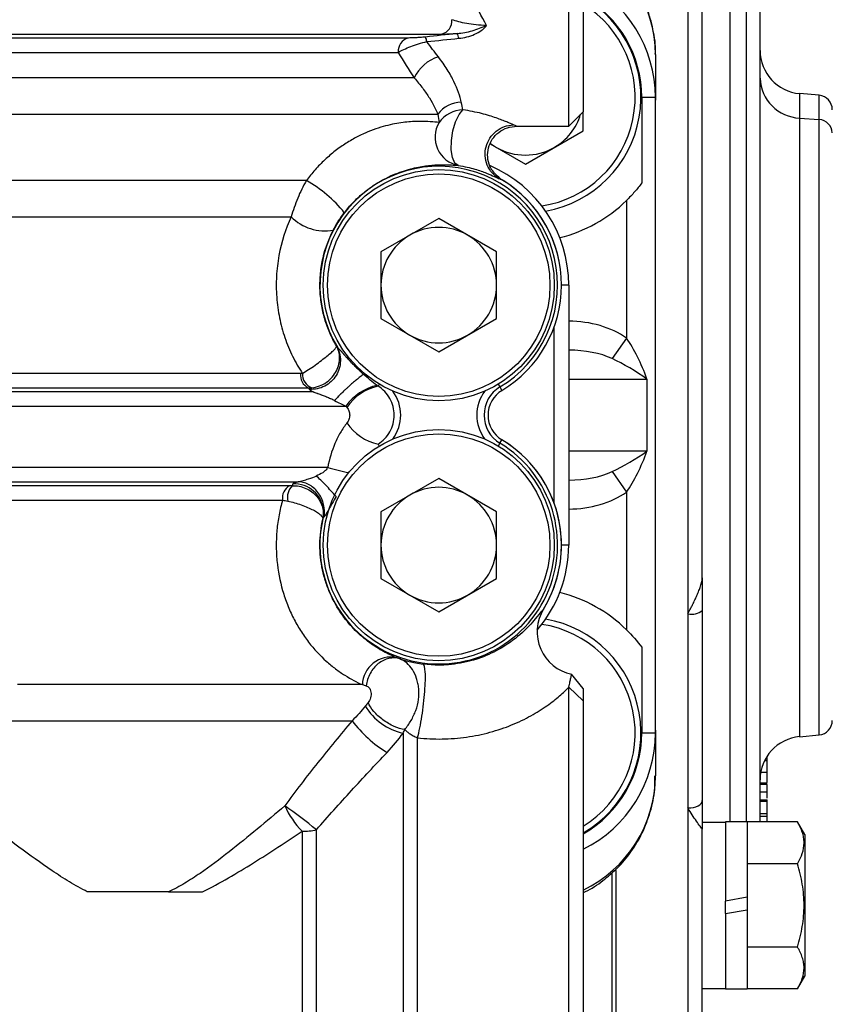
# Model space of a CAD drawing. Units: inches. Extents: x -12.7 to 41.7, y -9.4 to 20.
# Drawn here: x 8.3 to 10.5, y 3.7 to 6.4 of the extents above; entities that cross this region are included whole.
import ezdxf

# ---------------------------------------------------------------- set-up
doc = ezdxf.new("R2010")
doc.units = ezdxf.units.IN
doc.header["$MEASUREMENT"] = 0

msp = doc.modelspace()

# ---------------------------------------------------------------- linework, layer by layer
at = {"color": 7, "linetype": 'Continuous', "lineweight": 25}
for p, q in [((10.0951, 7.2926), (10.0951, 4.7866)), ((9.7703, 6.1158), (9.7703, 6.8245)), ((9.8096, 6.8245), (9.8096, 6.1552)), ((10.2091, 6.4373), (10.2091, 4.2195)), ((10.2546, 4.2195), (10.2546, 6.4373)), ((7.9154, 6.3671), (9.4238, 6.3671)), ((9.3327, 6.3563), (8.0411, 6.3563)), ((8.0563, 6.3172), (9.3054, 6.3172)), ((9.3489, 6.2473), (8.1107, 6.2473)), ((10.4528, 6.2002), (10.3997, 6.2048)), ((10.3997, 6.2048), (10.3997, 6.1381)), ((10.4528, 6.1338), (10.4528, 6.2002)), ((9.9692, 6.1946), (10.0065, 6.1946)), ((9.9692, 6.1946), (9.9692, 5.9612)), ((10.0065, 4.4623), (10.0065, 6.1946)), ((8.1702, 6.1489), (9.4133, 6.1489)), ((9.7703, 6.1158), (9.8096, 6.1552)), ((9.8096, 6.1036), (9.8096, 6.1552)), ((10.3997, 6.1381), (10.4528, 6.1338)), ((10.3997, 6.1381), (10.3997, 4.452)), ((10.4528, 4.4567), (10.4528, 6.1338)), ((9.6288, 6.1158), (9.7703, 6.1158)), ((9.6521, 6.0127), (9.8096, 6.1036)), ((9.5565, 6.0679), (9.6521, 6.0127)), ((9.5568, 6.0692), (9.5734, 6.0582)), ((9.055, 5.9675), (8.2502, 5.9675)), ((9.9277, 5.9134), (9.9277, 5.5382)), ((8.2474, 5.869), (9.0138, 5.869)), ((9.4159, 5.8646), (9.2584, 5.7737)), ((9.5734, 5.7737), (9.4159, 5.8646)), ((9.2584, 5.7737), (9.2584, 5.5918)), ((9.5734, 5.5918), (9.5734, 5.7737)), ((9.7703, 5.6827), (9.7506, 5.6827)), ((9.7703, 5.6827), (9.7703, 4.9741)), ((9.2584, 5.5918), (9.4159, 5.5009)), ((9.4159, 5.5009), (9.5734, 5.5918)), ((9.7309, 5.0871), (9.7309, 5.5697)), ((9.9277, 5.5382), (9.8884, 5.4825)), ((9.0395, 5.442), (7.9431, 5.442)), ((9.7703, 5.4268), (9.9834, 5.4268)), ((9.9834, 5.4268), (9.9834, 5.23)), ((7.9133, 5.4029), (9.0603, 5.4029)), ((9.2537, 5.4128), (9.2505, 5.4075)), ((9.5782, 5.4128), (9.5828, 5.4051)), ((9.5828, 5.4051), (9.5883, 5.3959)), ((9.5883, 5.3959), (9.5883, 5.3959)), ((9.0721, 5.3921), (7.9272, 5.3921)), ((7.901, 5.353), (9.1629, 5.353)), ((9.5828, 5.2517), (9.5883, 5.2609)), ((9.5883, 5.2609), (9.5883, 5.2609)), ((9.2505, 5.2493), (9.2537, 5.244)), ((9.5828, 5.2517), (9.5782, 5.244)), ((9.9834, 5.23), (9.7703, 5.23)), ((9.1131, 5.1857), (7.901, 5.1857)), ((9.4159, 5.1559), (9.2584, 5.065)), ((9.5734, 5.065), (9.4159, 5.1559)), ((9.8884, 5.1743), (9.9277, 5.1186)), ((9.0086, 5.1358), (7.9133, 5.1358)), ((7.9272, 5.1467), (9.033, 5.1467)), ((9.9277, 5.1186), (9.9277, 4.7434)), ((7.9431, 5.0967), (8.99, 5.0967)), ((9.2584, 5.065), (9.2584, 4.8832)), ((9.5734, 4.8832), (9.5734, 5.065)), ((9.0997, 5.0447), (9.0999, 5.0453)), ((9.7703, 4.9741), (9.7506, 4.9741)), ((9.2584, 4.8832), (9.4159, 4.7922)), ((9.4159, 4.7922), (9.5734, 4.8832)), ((9.7014, 4.7995), (9.6974, 4.7952)), ((10.0951, 4.7866), (10.0951, 4.2578)), ((9.9692, 4.6957), (9.9692, 4.4623)), ((9.8096, 4.5836), (9.7782, 4.6222)), ((9.8096, 4.5836), (9.7782, 4.6222)), ((9.2077, 4.5938), (8.2675, 4.5938)), ((9.7703, 3.4386), (9.7703, 4.5865)), ((9.7703, 4.5865), (9.8096, 4.5493)), ((9.8096, 4.5493), (9.8096, 4.5532)), ((9.8096, 4.5493), (9.8096, 3.478)), ((8.2335, 4.4953), (9.1799, 4.4953)), ((9.3189, 4.4615), (9.3189, 3.4492)), ((9.9692, 4.4623), (10.0065, 4.4623)), ((10.3997, 4.452), (10.4528, 4.4567)), ((9.3583, 3.4386), (9.3583, 4.4487)), ((10.3116, 4.3864), (10.304, 4.3864)), ((10.3116, 4.3539), (10.3116, 4.3864)), ((10.3116, 4.3539), (10.2935, 4.3539)), ((10.3116, 4.3275), (10.3116, 4.3539)), ((10.3116, 4.3255), (10.2919, 4.3255)), ((10.3116, 4.3216), (10.2919, 4.3216)), ((10.3116, 4.301), (10.2919, 4.301)), ((10.2919, 4.2795), (10.3116, 4.2795)), ((10.3116, 4.275), (10.2919, 4.275)), ((10.3116, 4.275), (10.3116, 4.2795)), ((10.0951, 4.2578), (10.0951, 3.2024)), ((10.3116, 4.2416), (10.2919, 4.2416)), ((10.3116, 4.234), (10.3116, 4.2416)), ((10.1974, 4.2185), (10.1344, 4.2185)), ((10.2565, 4.2195), (10.1974, 4.2195)), ((10.1974, 4.2195), (10.1974, 4.004)), ((10.2565, 4.2195), (10.2565, 4.0144)), ((10.3941, 4.2195), (10.2565, 4.2195)), ((10.3116, 4.234), (10.2919, 4.234)), ((10.3116, 4.2195), (10.3116, 4.234)), ((10.414, 4.1851), (10.3941, 4.2195)), ((9.0433, 4.1941), (9.0433, 3.5961)), ((9.0827, 3.5856), (9.0827, 4.1981)), ((10.414, 4.1851), (10.414, 3.7992)), ((9.8884, 3.2024), (9.8884, 4.0801)), ((9.8982, 4.0875), (9.8982, 3.2024)), ((10.3941, 4.1058), (10.2565, 4.1058)), ((8.6793, 4.0292), (8.4579, 4.0292)), ((10.2565, 4.0144), (10.1974, 4.004)), ((10.1974, 3.9699), (10.1974, 4.004)), ((10.2565, 4.0144), (10.2565, 3.9803)), ((10.1344, 3.7658), (10.1344, 3.9921)), ((10.1974, 3.9699), (10.2565, 3.9803)), ((10.2565, 3.9803), (10.2565, 3.7648)), ((10.1974, 3.9699), (10.1974, 3.7648)), ((10.3941, 3.8785), (10.2565, 3.8785)), ((10.3941, 3.7648), (10.414, 3.7992)), ((10.1344, 3.7658), (10.1974, 3.7658)), ((10.1974, 3.7648), (10.2565, 3.7648)), ((10.3941, 3.7648), (10.2565, 3.7648))]:
    msp.add_line(p, q, dxfattribs=at)
at = {"color": 7, "linetype": 'Continuous', "lineweight": 25, "flags": 128}
for points in [[(9.4692, 6.0089), (9.46, 6.0154), (9.4533, 6.0302), (9.4499, 6.0515), (9.4503, 6.0769), (9.4543, 6.1034), (9.4615, 6.1279), (9.4711, 6.1477), (9.4819, 6.1604)], [(9.1016, 5.0677), (9.1018, 5.0633), (9.0999, 5.0453)], [(10.0951, 4.2578), (10.1027, 4.2582), (10.1101, 4.2593), (10.1169, 4.2612), (10.1229, 4.2636), (10.1278, 4.2666), (10.1314, 4.2701), (10.1337, 4.2738), (10.1344, 4.2777)]]:
    msp.add_lwpolyline(points, dxfattribs=at)
at = {"color": 7, "linetype": 'Continuous', "lineweight": 25}
for centre, radius in [((9.4159, 5.6827), 0.315), ((9.4159, 5.6827), 0.3031), ((9.4159, 4.9741), 0.315), ((9.4159, 4.9741), 0.3031)]:
    msp.add_circle(centre, radius, dxfattribs=at)
for centre, radius, start, end in [((9.659, 6.3099), 0.3475, 0.2421, 64.3121), ((9.6521, 6.1946), 0.3543, 0, 63.6122), ((9.6521, 6.1946), 0.3171, 0, 60.2198), ((9.6521, 6.1946), 0.2992, 278.5907, 58.2431), ((9.6521, 6.1946), 0.315, 280.0744, 60), ((9.4145, 6.4034), 0.0374, 284.3291, 4.3153), ((9.4383, 6.3527), 0.0321, 4.99, 29.5462), ((9.3426, 6.3203), 0.0373, 105.2847, 184.7477), ((9.3528, 6.3438), 0.0307, 5.1222, 29.7996), ((10.41, 6.3225), 0.1181, 180, 265), ((9.4482, 6.2003), 0.1099, 107.6238, 154.6637), ((10.4048, 6.2509), 0.113, 182.0987, 267.4313), ((10.4494, 6.1609), 0.0394, 0, 85), ((9.4794, 6.097), 0.084, 91.4837, 141.8833), ((9.4837, 6.078), 0.0824, 91.2712, 144.404), ((9.6521, 6.1946), 0.1575, 300, 342.8856), ((9.4846, 6.0861), 0.0787, 149.5312, 258.7578), ((10.4511, 6.0962), 0.0377, 2.0987, 87.4313), ((9.6521, 6.1946), 0.1575, 240, 300), ((9.4159, 5.6827), 0.3239, 301.0024, 211.4166), ((9.4159, 5.6827), 0.3543, 0, 66.8558), ((8.8919, 5.6691), 0.34, 38.373, 61.3419), ((9.4159, 5.6827), 0.3346, 301.0024, 59.0023), ((9.4159, 5.6827), 0.3346, 0, 58.3896), ((9.6521, 6.1946), 0.3937, 283.7586, 314.427), ((9.1053, 5.9588), 0.1282, 224.4208, 280.3223), ((9.4159, 5.6827), 0.1575, 60, 120), ((9.4159, 5.6827), 0.1575, 120, 180), ((9.4159, 5.6827), 0.1575, 0, 60), ((9.4159, 5.6827), 0.1575, 180, 240), ((9.4159, 5.6827), 0.1575, 300, 0), ((9.4159, 5.6827), 0.3346, 301.0024, 0), ((9.4159, 5.6827), 0.1575, 240, 300), ((9.0767, 5.4367), 0.0376, 171.9573, 244.1256), ((9.0834, 5.4403), 0.0394, 177.1345, 250.3456), ((9.2804, 5.2688), 0.1445, 103.0919, 144.3705), ((9.2811, 5.2714), 0.1395, 102.67, 145.9408), ((9.6289, 5.3284), 0.0895, 121.0024, 238.9976), ((9.6289, 5.3284), 0.0787, 121.0024, 180), ((9.6289, 5.3284), 0.0787, 121.0024, 238.9976), ((9.203, 5.3284), 0.1092, 323.1345, 36.8655), ((9.6289, 5.3284), 0.1092, 143.1345, 216.8655), ((9.6289, 5.3284), 0.0787, 180, 238.9976), ((9.2811, 5.3854), 0.1395, 214.0592, 257.33), ((9.4159, 4.9741), 0.3346, 0, 58.9976), ((9.4159, 4.9741), 0.3346, 328.5486, 58.9976), ((9.4159, 4.9741), 0.3239, 167.3039, 58.9976), ((9.2574, 5.665), 0.5005, 253.2415, 260.0469), ((9.0281, 5.1026), 0.0385, 120.4866, 188.7787), ((9.0499, 5.1038), 0.0466, 136.4336, 192.1284), ((9.0229, 5.062), 0.0789, 4.1249, 93.4935), ((9.4159, 4.9741), 0.1575, 60, 120), ((9.4159, 4.9741), 0.1575, 120, 180), ((9.4159, 4.9741), 0.1575, 0, 60), ((9.4159, 4.9741), 0.1575, 180, 240), ((9.4159, 4.9741), 0.1575, 300, 0), ((9.4159, 4.9741), 0.3543, 319.1994, 0), ((9.4159, 4.9741), 0.3346, 329.1348, 0), ((9.4159, 4.9741), 0.1575, 240, 300), ((9.6521, 4.4623), 0.3937, 45.573, 76.2414), ((9.8022, 4.7379), 0.1181, 148.5594, 258.303), ((10.1043, 4.8328), 0.0471, 258.7214, 309.8716), ((9.6521, 4.4623), 0.2992, 301.7569, 81.4093), ((9.6521, 4.4623), 0.315, 300, 79.9256), ((9.2854, 4.5912), 0.0777, 78.7517, 178.1299), ((9.3526, 4.6173), 0.1594, 210.827, 257.7891), ((9.4419, 4.6894), 0.3261, 216.5243, 239.2217), ((10.4494, 4.4959), 0.0394, 275, 0), ((9.6521, 4.4623), 0.3171, 299.7802, 0), ((9.6521, 4.4623), 0.3543, 296.3878, 0), ((10.41, 4.3344), 0.1181, 95, 180), ((9.659, 4.3469), 0.3475, 295.6879, 359.7579), ((9.2289, 4.3712), 0.2565, 204.8387, 223.6616), ((8.3026, 3.2542), 1.2245, 50.427, 55.504), ((9.0442, 4.3801), 0.186, 269.7187, 281.9293)]:
    msp.add_arc(centre, radius, start, end, dxfattribs=at)
for centre, major_axis, ratio, start_param, end_param in [((9.7703, 5.4268), (-0.2227, 0), 0.707107, 3.926991, 4.712389), ((9.9277, 5.4268), (-0.0621, 0.1563), 0.310029, 4.5899, 5.375298), ((9.7703, 5.4268), (0.167, 0), 0.471405, 0.785398, 1.570796), ((9.9277, 5.4268), (0.1235, -0.0743), 0.211027, 1.233426, 2.018824), ((9.9277, 5.23), (0.1235, 0.0743), 0.211027, 4.264361, 5.049759), ((9.9277, 5.23), (0.0621, 0.1563), 0.310029, 4.04948, 4.834878), ((9.7703, 5.23), (0.167, 0), 0.471405, 4.712389, 5.497787), ((9.7703, 5.23), (0.2227, 0), 0.707107, 4.712389, 5.497787)]:
    msp.add_ellipse(centre, major_axis=major_axis, ratio=ratio, start_param=start_param, end_param=end_param, dxfattribs=at)
for points, knots in [([(10.1344, 4.8852), (10.1344, 4.9604), (10.1344, 5.1124), (10.1344, 5.3474), (10.1344, 5.5878), (10.1344, 5.8299), (10.1344, 6.0687), (10.1344, 6.2981), (10.1344, 6.5134), (10.1344, 6.7106), (10.1344, 6.8853), (10.1344, 7.0355), (10.1344, 7.16), (10.1344, 7.26), (10.1344, 7.337), (10.1344, 7.3886), (10.1344, 7.4146), (10.1344, 7.4122), (10.1344, 7.4114)], [0, 0, 0, 0, 0.061516, 0.124519, 0.188913, 0.255372, 0.322437, 0.389987, 0.457532, 0.524598, 0.591062, 0.655451, 0.718456, 0.779975, 0.841489, 0.904494, 0.968888, 1, 1, 1, 1]), ([(10.0061, 6.3123), (10.0062, 6.3136), (10.0083, 6.3361), (10.0011, 6.3789), (9.9854, 6.4371), (9.9607, 6.4888), (9.9301, 6.5337), (9.8951, 6.5719), (9.8568, 6.6027), (9.828, 6.6217), (9.8118, 6.6291), (9.8096, 6.63)], [0, 0, 0, 0, 0.009238, 0.172581, 0.324926, 0.469561, 0.60713, 0.738119, 0.863078, 0.981988, 1, 1, 1, 1]), ([(9.5462, 6.3907), (9.5325, 6.4151), (9.5191, 6.4406), (9.4932, 6.4944), (9.4808, 6.5226), (9.4696, 6.5519)], [0, 0, 0, 0, 0.5, 0.5, 1, 1, 1, 1]), ([(10.2919, 4.2195), (10.2919, 4.2215), (10.2919, 4.242), (10.2919, 4.2916), (10.2919, 4.3678), (10.2919, 4.4627), (10.2919, 4.5761), (10.2919, 4.7084), (10.2919, 4.8475), (10.2919, 4.9938), (10.2919, 5.1482), (10.2919, 5.2969), (10.2919, 5.4354), (10.2919, 5.6045), (10.2919, 5.7702), (10.2919, 5.9259), (10.2919, 6.0358), (10.2919, 6.1375), (10.2919, 6.239), (10.2919, 6.3346), (10.2919, 6.4033), (10.2919, 6.4316), (10.2919, 6.4374)], [0, 0, 0, 0, 0.005415, 0.052868, 0.099325, 0.145789, 0.205215, 0.263022, 0.319093, 0.375157, 0.432964, 0.492397, 0.538854, 0.585318, 0.680089, 0.727534, 0.774987, 0.821444, 0.867908, 0.927335, 0.985143, 1, 1, 1, 1]), ([(9.5462, 6.3907), (9.5363, 6.3906), (9.5266, 6.3911), (9.5085, 6.393), (9.5001, 6.3942), (9.4843, 6.3971), (9.477, 6.3987), (9.4636, 6.4023), (9.4574, 6.4042), (9.4518, 6.4062)], [0, 0, 0, 0, 0.25, 0.25, 0.5, 0.5, 0.75, 0.75, 1, 1, 1, 1]), ([(9.4662, 6.3685), (9.4731, 6.3691), (9.4799, 6.3701), (9.4936, 6.3726), (9.5005, 6.3743), (9.514, 6.3782), (9.5206, 6.3804), (9.5336, 6.3853), (9.54, 6.388), (9.5462, 6.3907)], [0, 0, 0, 0, 0.25, 0.25, 0.5, 0.5, 0.75, 0.75, 1, 1, 1, 1]), ([(9.4702, 6.3555), (9.4779, 6.3563), (9.4853, 6.3575), (9.4997, 6.3611), (9.5068, 6.3634), (9.5201, 6.3692), (9.5263, 6.3726), (9.5347, 6.3787), (9.5373, 6.3809), (9.5421, 6.3855), (9.5443, 6.3881), (9.5462, 6.3907)], [0, 0, 0, 0, 0.25, 0.25, 0.5, 0.5, 0.75, 0.75, 0.875, 0.875, 1, 1, 1, 1]), ([(9.3054, 6.3172), (9.3099, 6.3198), (9.315, 6.3224), (9.3265, 6.3277), (9.3329, 6.3305), (9.3464, 6.3356), (9.3535, 6.3381), (9.3684, 6.3427), (9.3759, 6.3448), (9.3834, 6.3465)], [0, 0, 0, 0, 0.25, 0.25, 0.5, 0.5, 0.75, 0.75, 1, 1, 1, 1]), ([(9.3794, 6.359), (9.3748, 6.3585), (9.3702, 6.3581), (9.3613, 6.3574), (9.3571, 6.3571), (9.3492, 6.3567), (9.3455, 6.3565), (9.3387, 6.3563), (9.3356, 6.3563), (9.3327, 6.3563)], [0, 0, 0, 0, 0.25, 0.25, 0.5, 0.5, 0.75, 0.75, 1, 1, 1, 1]), ([(10.0065, 6.3114), (10.0065, 6.2913), (10.0065, 6.2709), (10.0065, 6.2295), (10.0065, 6.2085), (10.0065, 6.1873)], [0, 0, 0, 0, 0.5, 0.5, 1, 1, 1, 1]), ([(9.4772, 6.181), (9.4738, 6.1973), (9.4676, 6.2163), (9.4523, 6.2479), (9.4462, 6.259), (9.4321, 6.2816), (9.4241, 6.2932), (9.4149, 6.305)], [0, 0, 0, 0, 0.5, 0.5, 0.75, 0.75, 1, 1, 1, 1]), ([(9.3489, 6.2473), (9.3575, 6.2377), (9.3652, 6.2283), (9.379, 6.21), (9.3851, 6.2012), (9.4008, 6.1762), (9.4081, 6.1614), (9.4133, 6.1489)], [0, 0, 0, 0, 0.25, 0.25, 0.5, 0.5, 1, 1, 1, 1]), ([(9.6194, 6.1195), (9.6172, 6.1205), (9.6145, 6.1217), (9.6084, 6.1243), (9.605, 6.1258), (9.5972, 6.129), (9.5929, 6.1307), (9.5834, 6.1344), (9.5781, 6.1364), (9.5609, 6.1424), (9.5477, 6.1466), (9.5248, 6.1524), (9.5167, 6.1542), (9.4999, 6.1576), (9.4911, 6.1591), (9.4819, 6.1604)], [0, 0, 0, 0, 0.125, 0.125, 0.25, 0.25, 0.375, 0.375, 0.5, 0.5, 0.75, 0.75, 0.875, 0.875, 1, 1, 1, 1]), ([(9.4167, 6.126), (9.4028, 6.1277), (9.3849, 6.1293), (9.3506, 6.1289), (9.338, 6.1282), (9.3168, 6.1257), (9.3093, 6.1247), (9.2938, 6.1219), (9.2857, 6.1203), (9.2689, 6.1161), (9.2601, 6.1137), (9.242, 6.1078), (9.2325, 6.1043), (9.2134, 6.0964), (9.2037, 6.0919), (9.1838, 6.0817), (9.1737, 6.0759), (9.1535, 6.0631), (9.1435, 6.0561), (9.1241, 6.041), (9.1146, 6.0329), (9.0961, 6.0157), (9.0872, 6.0065), (9.0704, 5.9875), (9.0625, 5.9777), (9.055, 5.9675)], [0, 0, 0, 0, 0.25, 0.25, 0.375, 0.375, 0.4375, 0.4375, 0.5, 0.5, 0.5625, 0.5625, 0.625, 0.625, 0.6875, 0.6875, 0.75, 0.75, 0.8125, 0.8125, 0.875, 0.875, 0.9375, 0.9375, 1, 1, 1, 1]), ([(9.5805, 5.9727), (9.5733, 5.9769), (9.5668, 5.9823), (9.5558, 5.9949), (9.5513, 6.0021), (9.5449, 6.0178), (9.5431, 6.0262), (9.542, 6.0432), (9.5428, 6.0518), (9.5494, 6.0766), (9.5593, 6.0917), (9.5859, 6.113), (9.6026, 6.1192), (9.6194, 6.1195)], [0, 0, 0, 0, 0.125, 0.125, 0.25, 0.25, 0.375, 0.375, 0.5, 0.5, 0.75, 0.75, 1, 1, 1, 1]), ([(9.6288, 6.1158), (9.6288, 6.1158), (9.632, 6.1146), (9.6257, 6.1171), (9.6194, 6.1195)], [0, 0, 0, 0, 0.001869, 1, 1, 1, 1]), ([(9.5882, 5.9696), (9.5876, 5.9701), (9.5822, 5.974), (9.5702, 5.9854), (9.5537, 6.0041), (9.5481, 6.0313), (9.5501, 6.0572), (9.5608, 6.081), (9.5786, 6.1005), (9.6024, 6.1131), (9.62, 6.1149), (9.6288, 6.1158)], [0, 0, 0, 0, 0.011559, 0.097531, 0.242542, 0.366813, 0.492157, 0.616877, 0.741812, 0.871509, 1, 1, 1, 1]), ([(9.1585, 5.8802), (9.1659, 5.8898), (9.1738, 5.899), (9.1907, 5.9166), (9.1998, 5.925), (9.218, 5.9402), (9.2272, 5.9471), (9.246, 5.9597), (9.2554, 5.9653), (9.2737, 5.9751), (9.2825, 5.9794), (9.2998, 5.9868), (9.3082, 5.99), (9.3324, 5.9982), (9.347, 6.0018), (9.3737, 6.0071), (9.3859, 6.0086), (9.4078, 6.0106), (9.4176, 6.0109), (9.4442, 6.0111), (9.4582, 6.01), (9.4692, 6.0089)], [0, 0, 0, 0, 0.0625, 0.0625, 0.125, 0.125, 0.1875, 0.1875, 0.25, 0.25, 0.3125, 0.3125, 0.375, 0.375, 0.5, 0.5, 0.625, 0.625, 0.75, 0.75, 1, 1, 1, 1]), ([(9.4692, 6.0089), (9.4779, 6.0076), (9.4859, 6.006), (9.5008, 6.0026), (9.5078, 6.0008), (9.5267, 5.9952), (9.537, 5.9915), (9.5545, 5.9846), (9.5615, 5.9816), (9.5728, 5.9764), (9.5772, 5.9743), (9.5805, 5.9727)], [0, 0, 0, 0, 0.125, 0.125, 0.25, 0.25, 0.5, 0.5, 0.75, 0.75, 1, 1, 1, 1]), ([(9.055, 5.9675), (9.0461, 5.9523), (9.0383, 5.9364), (9.0245, 5.9034), (9.0186, 5.8862), (9.0138, 5.869)], [0, 0, 0, 0, 0.5, 0.5, 1, 1, 1, 1]), ([(9.5883, 5.9696), (9.5883, 5.9696), (9.5883, 5.9696), (9.5883, 5.9696), (9.5876, 5.9697), (9.5868, 5.97), (9.5856, 5.9705), (9.5856, 5.9705), (9.585, 5.9707), (9.5843, 5.971), (9.5826, 5.9718), (9.5817, 5.9722), (9.5805, 5.9727)], [0.5028537, 0.5028537, 0.5028537, 0.5028537, 0.5028642, 0.5038247, 0.5038247, 0.7500639, 0.7500639, 0.7514321, 0.7514321, 0.8757134, 0.8757134, 1, 1, 1, 1]), ([(9.9692, 5.9612), (9.9632, 5.9529), (9.9567, 5.9448), (9.9429, 5.9289), (9.9355, 5.921), (9.9277, 5.9134)], [0, 0, 0, 0, 0.5, 0.5, 1, 1, 1, 1]), ([(9.1283, 5.8327), (9.1324, 5.8406), (9.137, 5.8487), (9.1471, 5.8646), (9.1526, 5.8726), (9.1585, 5.8802)], [0, 0, 0, 0, 0.5, 0.5, 1, 1, 1, 1]), ([(9.0138, 5.869), (8.9983, 5.8358), (8.987, 5.8004), (8.9767, 5.7444), (8.9745, 5.7256), (8.9725, 5.6879), (8.9727, 5.669), (8.9755, 5.631), (8.9781, 5.6121), (8.9855, 5.5754), (8.9904, 5.5574), (9.0024, 5.5221), (9.0095, 5.505), (9.0255, 5.4725), (9.0343, 5.457), (9.0441, 5.4423)], [0, 0, 0, 0, 0.25, 0.25, 0.375, 0.375, 0.5, 0.5, 0.625, 0.625, 0.75, 0.75, 0.875, 0.875, 1, 1, 1, 1]), ([(9.137, 5.517), (9.1304, 5.5282), (9.1244, 5.54), (9.1137, 5.5647), (9.109, 5.5776), (9.1013, 5.6039), (9.0983, 5.6174), (9.0939, 5.645), (9.0926, 5.6592), (9.0917, 5.6873), (9.0922, 5.7013), (9.095, 5.7291), (9.0973, 5.7431), (9.1068, 5.7838), (9.1162, 5.8091), (9.1283, 5.8327)], [0, 0, 0, 0, 0.125, 0.125, 0.25, 0.25, 0.375, 0.375, 0.5, 0.5, 0.625, 0.625, 0.75, 0.75, 1, 1, 1, 1]), ([(9.0441, 5.4423), (9.0494, 5.4452), (9.0552, 5.4486), (9.0669, 5.4561), (9.073, 5.4603), (9.0848, 5.4688), (9.0907, 5.4732), (9.1016, 5.4816), (9.1066, 5.4856), (9.1157, 5.493), (9.1197, 5.4964), (9.1265, 5.5024), (9.1294, 5.5051), (9.1338, 5.5096), (9.1353, 5.5116), (9.1372, 5.5148), (9.1374, 5.5161), (9.137, 5.517)], [0, 0, 0, 0, 0.125, 0.125, 0.25, 0.25, 0.375, 0.375, 0.5, 0.5, 0.625, 0.625, 0.75, 0.75, 0.875, 0.875, 1, 1, 1, 1]), ([(9.137, 5.517), (9.1442, 5.5049), (9.1479, 5.4907), (9.1476, 5.4623), (9.1435, 5.4482), (9.1285, 5.424), (9.1176, 5.4139), (9.0923, 5.4008), (9.0779, 5.3978), (9.0637, 5.3987)], [0, 0, 0, 0, 0.25, 0.25, 0.5, 0.5, 0.75, 0.75, 1, 1, 1, 1]), ([(9.0702, 5.4032), (9.0769, 5.4039), (9.0837, 5.4054), (9.0971, 5.4104), (9.1036, 5.4137), (9.1156, 5.422), (9.1211, 5.4269), (9.1304, 5.4376), (9.1343, 5.4434), (9.1403, 5.4552), (9.1425, 5.4613), (9.1453, 5.4732), (9.1459, 5.4792), (9.1456, 5.4908), (9.1448, 5.4963), (9.1419, 5.5071), (9.1397, 5.5123), (9.137, 5.517)], [0, 0, 0, 0, 0.125, 0.125, 0.25, 0.25, 0.375, 0.375, 0.5, 0.5, 0.625, 0.625, 0.75, 0.75, 0.875, 0.875, 1, 1, 1, 1]), ([(9.137, 5.517), (9.1374, 5.5165), (9.1375, 5.5165), (9.1379, 5.5161), (9.138, 5.516), (9.1381, 5.5158), (9.1381, 5.5158), (9.1382, 5.5157), (9.1383, 5.5156), (9.1384, 5.5155), (9.1385, 5.5154), (9.1386, 5.5152), (9.1389, 5.5148), (9.1391, 5.5145), (9.1394, 5.514), (9.1395, 5.5139), (9.1396, 5.5138)], [0, 0, 0, 0, 0.1296504, 0.1296504, 0.1713963, 0.1713963, 0.1736477, 0.1736477, 0.1944756, 0.1944756, 0.198401, 0.2173966, 0.2173966, 0.2511459, 0.2511459, 0.2593008, 0.2593008, 0.2593008, 0.2593008]), ([(9.1396, 5.5138), (9.1396, 5.5138), (9.1396, 5.5138), (9.1398, 5.5135), (9.1401, 5.5131), (9.1409, 5.5121), (9.1414, 5.5116), (9.1432, 5.5097), (9.1445, 5.5082), (9.1458, 5.5068), (9.1459, 5.5067), (9.1461, 5.5065), (9.1463, 5.5062), (9.1468, 5.5057), (9.1471, 5.5054), (9.1476, 5.5048), (9.1479, 5.5045), (9.1481, 5.5042), (9.1481, 5.5042), (9.1484, 5.5039), (9.1486, 5.5036), (9.1494, 5.5028), (9.1499, 5.5022), (9.151, 5.501), (9.1515, 5.5004), (9.1531, 5.4986), (9.1542, 5.4974), (9.1556, 5.4958), (9.156, 5.4953), (9.1564, 5.4948), (9.1565, 5.4948), (9.157, 5.4943), (9.1574, 5.4938), (9.1581, 5.493), (9.1583, 5.4928), (9.1589, 5.4921), (9.1593, 5.4917), (9.1598, 5.4911), (9.16, 5.4909), (9.1607, 5.4901), (9.1612, 5.4895), (9.1621, 5.4886), (9.1625, 5.4881), (9.1636, 5.4869), (9.1644, 5.4861), (9.1651, 5.4853), (9.1666, 5.4837), (9.168, 5.4821), (9.1699, 5.4801), (9.1703, 5.4797), (9.171, 5.4789), (9.1713, 5.4786), (9.1744, 5.4753), (9.1769, 5.4727), (9.18, 5.4695), (9.1805, 5.469), (9.1839, 5.4656), (9.1871, 5.4624), (9.1903, 5.4592), (9.1937, 5.4558), (9.1969, 5.4528), (9.2002, 5.4496), (9.2004, 5.4494), (9.2023, 5.4476), (9.204, 5.446), (9.2075, 5.4428), (9.2093, 5.4412), (9.2111, 5.4396)], [0.2593008, 0.2593008, 0.2593008, 0.2593008, 0.2606502, 0.2606502, 0.2808917, 0.2808917, 0.3024825, 0.3024825, 0.3456643, 0.3456643, 0.3467237, 0.3467237, 0.3541397, 0.3541397, 0.3626152, 0.3626152, 0.3710906, 0.3710906, 0.3713749, 0.3713749, 0.379566, 0.379566, 0.3965169, 0.3965169, 0.4134678, 0.4134678, 0.4473695, 0.4473695, 0.4595744, 0.4595744, 0.4606319, 0.4606319, 0.4746562, 0.4746562, 0.4812713, 0.4812713, 0.4934147, 0.4934147, 0.4988906, 0.4988906, 0.515173, 0.515173, 0.527255, 0.527255, 0.5490748, 0.5512633, 0.5512633, 0.5949356, 0.5949356, 0.6075938, 0.6075938, 0.6168783, 0.6168783, 0.6962017, 0.6962017, 0.7126587, 0.7126587, 0.7974678, 0.8084391, 0.8084391, 0.8987339, 0.8987339, 0.9042196, 0.9042196, 0.9521098, 0.9521098, 1, 1, 1, 1]), ([(9.2111, 5.4396), (9.2082, 5.4376), (9.205, 5.4352), (9.1985, 5.4302), (9.1951, 5.4275), (9.1912, 5.4243), (9.1907, 5.4239), (9.189, 5.4225), (9.1876, 5.4213), (9.1845, 5.4187), (9.1827, 5.4172), (9.1772, 5.4125), (9.1736, 5.4092), (9.1682, 5.4043), (9.1664, 5.4026), (9.1628, 5.3993), (9.161, 5.3977), (9.1558, 5.3927), (9.1524, 5.3894), (9.1487, 5.3857), (9.1483, 5.3853), (9.1475, 5.3845), (9.1471, 5.3841), (9.1459, 5.3829), (9.1452, 5.3821), (9.1428, 5.3797), (9.1414, 5.3782), (9.1385, 5.3751), (9.1371, 5.3736), (9.1344, 5.3707), (9.1332, 5.3693), (9.1319, 5.3679)], [0, 0, 0, 0, 0.125, 0.125, 0.25, 0.25, 0.265625, 0.265625, 0.3125, 0.3125, 0.375, 0.375, 0.5, 0.5, 0.5625, 0.5625, 0.625, 0.625, 0.75, 0.75, 0.765625, 0.765625, 0.78125, 0.78125, 0.8125, 0.8125, 0.875, 0.875, 0.9375, 0.9375, 1, 1, 1, 1]), ([(9.072, 5.3921), (9.0719, 5.3921), (9.0718, 5.3922), (9.0714, 5.3925), (9.0711, 5.3926), (9.0707, 5.3929), (9.0705, 5.393), (9.0702, 5.3932), (9.0701, 5.3932), (9.0699, 5.3934), (9.0698, 5.3934), (9.0697, 5.3934), (9.0697, 5.3935), (9.0696, 5.3935), (9.0696, 5.3935), (9.0694, 5.3936), (9.0693, 5.3937), (9.0692, 5.3937), (9.0691, 5.3938), (9.0691, 5.3938), (9.0691, 5.3938), (9.0687, 5.394), (9.0683, 5.3942), (9.0678, 5.3945), (9.0677, 5.3947), (9.0674, 5.3948), (9.0672, 5.3949), (9.0671, 5.395), (9.0671, 5.395), (9.067, 5.3951), (9.067, 5.3951), (9.0667, 5.3953), (9.0665, 5.3955), (9.0662, 5.3957), (9.0661, 5.3958), (9.066, 5.3959), (9.0658, 5.3961), (9.0657, 5.3962), (9.0657, 5.3963), (9.0657, 5.3963), (9.0655, 5.3965), (9.0653, 5.3967), (9.0647, 5.3975), (9.0642, 5.3981), (9.0637, 5.3987)], [0, 0, 0, 0, 0.0122049, 0.0122049, 0.0461066, 0.0461066, 0.0630575, 0.0630575, 0.0800084, 0.0800084, 0.0881995, 0.0881995, 0.0884838, 0.0884838, 0.0969592, 0.0969592, 0.1054347, 0.1054347, 0.1128507, 0.1128507, 0.1139101, 0.1139101, 0.1570919, 0.1570919, 0.1786827, 0.1786827, 0.1989242, 0.1989242, 0.2002736, 0.2002736, 0.2084285, 0.2084285, 0.2421778, 0.2421778, 0.2611734, 0.2650988, 0.2650988, 0.2859267, 0.2859267, 0.2881781, 0.2881781, 0.329924, 0.329924, 0.4595744, 0.4595744, 0.4595744, 0.4595744]), ([(9.2505, 5.2493), (9.2573, 5.2536), (9.2634, 5.2586), (9.2742, 5.2699), (9.2789, 5.2762), (9.2866, 5.2901), (9.2895, 5.2974), (9.2935, 5.3126), (9.2945, 5.3205), (9.2945, 5.3362), (9.2935, 5.344), (9.2896, 5.3594), (9.2866, 5.3666), (9.279, 5.3804), (9.2742, 5.3869), (9.2634, 5.3982), (9.2573, 5.4033), (9.2505, 5.4075)], [0, 0, 0, 0, 0.125, 0.125, 0.25, 0.25, 0.375, 0.375, 0.5, 0.5, 0.625, 0.625, 0.75, 0.75, 0.875, 0.875, 1, 1, 1, 1]), ([(9.1319, 5.3679), (9.1302, 5.3687), (9.1285, 5.3695), (9.125, 5.3712), (9.1232, 5.372), (9.1213, 5.3729), (9.121, 5.3729), (9.1175, 5.3745), (9.1141, 5.376), (9.1102, 5.3776), (9.1065, 5.3791), (9.1027, 5.3806), (9.0986, 5.3822), (9.0979, 5.3824), (9.094, 5.3839), (9.0907, 5.3851), (9.0869, 5.3864), (9.0865, 5.3865), (9.0856, 5.3869), (9.085, 5.387), (9.0826, 5.3879), (9.0807, 5.3886), (9.0789, 5.3892), (9.078, 5.3896), (9.0771, 5.3899), (9.076, 5.3903), (9.0756, 5.3905), (9.0747, 5.3908), (9.0743, 5.391), (9.0738, 5.3912), (9.0737, 5.3913), (9.0733, 5.3914), (9.0731, 5.3915), (9.0727, 5.3917), (9.0726, 5.3917), (9.0723, 5.3919), (9.0722, 5.392), (9.0721, 5.3921), (9.072, 5.3921), (9.072, 5.3921)], [0.4595744, 0.4595744, 0.4595744, 0.4595744, 0.5074646, 0.5074646, 0.5553548, 0.5553548, 0.5608405, 0.5608405, 0.6511353, 0.6511353, 0.6621066, 0.7469157, 0.7469157, 0.7633727, 0.7633727, 0.8426961, 0.8426961, 0.8519806, 0.8519806, 0.8646388, 0.8646388, 0.9083111, 0.9083111, 0.9104996, 0.9323194, 0.9323194, 0.9444014, 0.9444014, 0.9606838, 0.9606838, 0.9661597, 0.9661597, 0.9783031, 0.9783031, 0.9849182, 0.9849182, 0.9989425, 0.9989425, 1, 1, 1, 1]), ([(9.1656, 5.3495), (9.1678, 5.3467), (9.1697, 5.3435), (9.1724, 5.3363), (9.1731, 5.3324), (9.1731, 5.3244), (9.1723, 5.3204), (9.1696, 5.3132), (9.1678, 5.3101), (9.1656, 5.3073)], [0, 0, 0, 0, 0.25, 0.25, 0.5, 0.5, 0.75, 0.75, 1, 1, 1, 1]), ([(9.1656, 5.3073), (9.1591, 5.299), (9.1532, 5.2901), (9.1422, 5.2713), (9.1373, 5.2613), (9.1241, 5.2304), (9.1175, 5.2086), (9.1131, 5.1857)], [0, 0, 0, 0, 0.25, 0.25, 0.5, 0.5, 1, 1, 1, 1]), ([(9.1131, 5.1857), (9.1115, 5.1829), (9.1095, 5.1802), (9.1049, 5.1755), (9.1023, 5.1734), (9.0941, 5.1678), (9.0882, 5.165), (9.082, 5.1623)], [0, 0, 0, 0, 0.25, 0.25, 0.5, 0.5, 1, 1, 1, 1]), ([(9.033, 5.1467), (9.0356, 5.1472), (9.0409, 5.1486), (9.0513, 5.1515), (9.0564, 5.1531), (9.0697, 5.1574), (9.0764, 5.1599), (9.082, 5.1623)], [0, 0, 0, 0, 0.25, 0.25, 0.5, 0.5, 1, 1, 1, 1]), ([(9.1361, 5.1065), (9.1271, 5.1169), (9.1172, 5.1277), (9.0983, 5.1473), (9.0893, 5.156), (9.082, 5.1623)], [0, 0, 0, 0, 0.5, 0.5, 1, 1, 1, 1]), ([(9.0162, 5.1359), (9.0288, 5.1365), (9.0418, 5.134), (9.0595, 5.1262), (9.065, 5.123), (9.075, 5.1155), (9.0795, 5.1113), (9.0872, 5.1021), (9.0904, 5.0973), (9.0956, 5.0872), (9.0976, 5.0819), (9.1017, 5.066), (9.1019, 5.0551), (9.0997, 5.0447)], [0, 0, 0, 0, 0.25, 0.25, 0.375, 0.375, 0.5, 0.5, 0.625, 0.625, 0.75, 0.75, 1, 1, 1, 1]), ([(9.033, 5.1467), (9.0286, 5.1456), (9.025, 5.1446), (9.02, 5.1426), (9.0185, 5.1416), (9.0181, 5.1407)], [0, 0, 0, 0, 0.5, 0.5, 1, 1, 1, 1]), ([(9.1042, 5.0519), (9.1054, 5.0618), (9.105, 5.0732), (9.0993, 5.0962), (9.094, 5.1078), (9.0794, 5.1272), (9.0703, 5.1348), (9.0513, 5.1445), (9.0417, 5.1466), (9.033, 5.1467)], [0, 0, 0, 0, 0.25, 0.25, 0.5, 0.5, 0.75, 0.75, 1, 1, 1, 1]), ([(9.1361, 5.1065), (9.1328, 5.1008), (9.1295, 5.095), (9.1222, 5.0822), (9.1195, 5.0772), (9.1142, 5.0679), (9.1123, 5.0646), (9.1082, 5.0577), (9.106, 5.0542), (9.1042, 5.0519)], [0, 0, 0, 0, 0.5, 0.5, 0.75, 0.75, 0.875, 0.875, 1, 1, 1, 1]), ([(8.99, 5.0967), (8.9862, 5.0834), (8.983, 5.0699), (8.9779, 5.0426), (8.976, 5.0289), (8.9735, 5.0013), (8.9729, 4.9874), (8.9729, 4.9596), (8.9736, 4.9456), (8.9775, 4.904), (8.9827, 4.8769), (8.9941, 4.8374), (8.9985, 4.8244), (9.0084, 4.7992), (9.0139, 4.787), (9.0258, 4.7636), (9.0322, 4.7523), (9.046, 4.7305), (9.0533, 4.7199), (9.0762, 4.6902), (9.0925, 4.6729), (9.1176, 4.6502), (9.1261, 4.6432), (9.1431, 4.6304), (9.1515, 4.6246), (9.1764, 4.6089), (9.1925, 4.6005), (9.2077, 4.5938)], [0, 0, 0, 0, 0.0625, 0.0625, 0.125, 0.125, 0.1875, 0.1875, 0.25, 0.25, 0.375, 0.375, 0.4375, 0.4375, 0.5, 0.5, 0.5625, 0.5625, 0.625, 0.625, 0.75, 0.75, 0.8125, 0.8125, 0.875, 0.875, 1, 1, 1, 1]), ([(9.0043, 5.094), (9.0164, 5.0918), (9.0292, 5.0882), (9.0473, 5.0817), (9.0531, 5.0793), (9.0639, 5.0746), (9.0689, 5.0722), (9.078, 5.0675), (9.0819, 5.0651), (9.0887, 5.0607), (9.0916, 5.0584), (9.0983, 5.0521), (9.1003, 5.0482), (9.0997, 5.0447)], [0, 0, 0, 0, 0.25, 0.25, 0.375, 0.375, 0.5, 0.5, 0.625, 0.625, 0.75, 0.75, 1, 1, 1, 1]), ([(9.3006, 4.6674), (9.2896, 4.6719), (9.2779, 4.6773), (9.2535, 4.6905), (9.2408, 4.6984), (9.2145, 4.7177), (9.2013, 4.7288), (9.1818, 4.7483), (9.1754, 4.7553), (9.1628, 4.7703), (9.1566, 4.7783), (9.1391, 4.8035), (9.1286, 4.822), (9.1153, 4.8523), (9.1112, 4.8629), (9.1043, 4.8845), (9.1014, 4.8954), (9.0967, 4.9178), (9.0949, 4.9292), (9.0925, 4.9524), (9.092, 4.9642), (9.0921, 4.9991), (9.0947, 5.0221), (9.0997, 5.0447)], [0, 0, 0, 0, 0.125, 0.125, 0.25, 0.25, 0.375, 0.375, 0.4375, 0.4375, 0.5, 0.5, 0.625, 0.625, 0.6875, 0.6875, 0.75, 0.75, 0.8125, 0.8125, 0.875, 0.875, 1, 1, 1, 1]), ([(10.0951, 4.7866), (10.0964, 4.7892), (10.0988, 4.7938), (10.1023, 4.8005), (10.1051, 4.8062), (10.1091, 4.8142), (10.114, 4.8242), (10.1199, 4.8372), (10.1251, 4.8496), (10.1291, 4.8604), (10.1317, 4.8687), (10.1332, 4.8749), (10.1342, 4.8804), (10.1344, 4.8837), (10.1344, 4.8852)], [0, 0, 0, 0, 0.077577, 0.145131, 0.20266, 0.250167, 0.384283, 0.499771, 0.633641, 0.749681, 0.819856, 0.884733, 0.944643, 1, 1, 1, 1]), ([(9.6974, 4.7952), (9.6968, 4.7946), (9.6945, 4.7923), (9.6796, 4.7727), (9.647, 4.7361), (9.5901, 4.693), (9.5366, 4.6684), (9.4872, 4.6537), (9.4509, 4.6479), (9.4082, 4.6465), (9.3882, 4.6484), (9.3736, 4.6497)], [0, 0, 0, 0, 0.060639, 0.240844, 0.468795, 0.639829, 0.756053, 0.797505, 0.904313, 0.930297, 1, 1, 1, 1]), ([(9.3098, 4.6638), (9.3004, 4.6669), (9.2902, 4.6674), (9.2699, 4.663), (9.2599, 4.6582), (9.2423, 4.6441), (9.2347, 4.6349), (9.2233, 4.614), (9.2195, 4.6023), (9.2181, 4.5906)], [0, 0, 0, 0, 0.25, 0.25, 0.5, 0.5, 0.75, 0.75, 1, 1, 1, 1]), ([(9.3098, 4.6638), (9.3133, 4.6627), (9.3172, 4.6616), (9.3257, 4.6592), (9.3304, 4.6579), (9.3409, 4.6554), (9.3467, 4.6541), (9.3595, 4.6518), (9.3664, 4.6506), (9.3736, 4.6497)], [0, 0, 0, 0, 0.25, 0.25, 0.5, 0.5, 0.75, 0.75, 1, 1, 1, 1]), ([(9.3234, 4.4717), (9.3265, 4.4753), (9.3295, 4.4792), (9.3351, 4.4873), (9.3378, 4.4915), (9.3453, 4.5046), (9.3497, 4.514), (9.3568, 4.5333), (9.3593, 4.5432), (9.3621, 4.5631), (9.3623, 4.5733), (9.3609, 4.5878), (9.3602, 4.5926), (9.3582, 4.6019), (9.3569, 4.6065), (9.3526, 4.6197), (9.3488, 4.6276), (9.3397, 4.6418), (9.3345, 4.6479), (9.3229, 4.6577), (9.3164, 4.6614), (9.3099, 4.6638)], [0, 0, 0, 0, 0.0625, 0.0625, 0.125, 0.125, 0.25, 0.25, 0.375, 0.375, 0.5, 0.5, 0.5625, 0.5625, 0.625, 0.625, 0.75, 0.75, 0.875, 0.875, 1, 1, 1, 1]), ([(9.3583, 4.4487), (9.3624, 4.4646), (9.3665, 4.4854), (9.3734, 4.53), (9.3762, 4.5538), (9.3794, 4.5963), (9.3799, 4.6151), (9.3784, 4.6414), (9.3764, 4.649), (9.3736, 4.6497)], [0, 0, 0, 0, 0.25, 0.25, 0.5, 0.5, 0.75, 0.75, 1, 1, 1, 1]), ([(9.7703, 4.5865), (9.7706, 4.5878), (9.7712, 4.5905), (9.7723, 4.5955), (9.7736, 4.6013), (9.7749, 4.6074), (9.776, 4.6126), (9.7769, 4.6167), (9.7775, 4.6197), (9.778, 4.6217), (9.7782, 4.622), (9.7782, 4.6222)], [0, 0, 0, 0, 0.06218, 0.123485, 0.247501, 0.370704, 0.496527, 0.620987, 0.746964, 0.873234, 1, 1, 1, 1]), ([(9.2181, 4.5906), (9.221, 4.5898), (9.2237, 4.588), (9.2271, 4.5838), (9.2282, 4.5821), (9.2298, 4.5783), (9.2305, 4.576), (9.2316, 4.5689), (9.2314, 4.5633), (9.2286, 4.5529), (9.2262, 4.5484), (9.2233, 4.5449)], [0, 0, 0, 0, 0.25, 0.25, 0.375, 0.375, 0.5, 0.5, 0.75, 0.75, 1, 1, 1, 1]), ([(9.3583, 4.4487), (9.3804, 4.4463), (9.4028, 4.4453), (9.4475, 4.4461), (9.4696, 4.4479), (9.5131, 4.454), (9.5348, 4.4584), (9.576, 4.4696), (9.5957, 4.4762), (9.6238, 4.4877), (9.6329, 4.4917), (9.6506, 4.5001), (9.659, 4.5045), (9.6831, 4.5178), (9.6977, 4.5271), (9.7174, 4.541), (9.7235, 4.5456), (9.735, 4.5546), (9.7403, 4.559), (9.755, 4.5716), (9.7632, 4.5795), (9.7703, 4.5865)], [0, 0, 0, 0, 0.125, 0.125, 0.25, 0.25, 0.375, 0.375, 0.5, 0.5, 0.5625, 0.5625, 0.625, 0.625, 0.75, 0.75, 0.8125, 0.8125, 0.875, 0.875, 1, 1, 1, 1]), ([(9.8096, 4.5836), (9.8096, 4.5836), (9.8096, 4.5835), (9.8096, 4.583), (9.8096, 4.5822), (9.8096, 4.5808), (9.8096, 4.5783), (9.8096, 4.573), (9.8096, 4.5658), (9.8096, 4.5569), (9.8096, 4.5519), (9.8096, 4.5493)], [0, 0, 0, 0, 0.062466, 0.125059, 0.187816, 0.250774, 0.374355, 0.499766, 0.749014, 0.870718, 1, 1, 1, 1]), ([(9.3234, 4.4717), (9.3145, 4.4727), (9.3045, 4.4756), (9.2839, 4.4846), (9.2735, 4.4906), (9.2543, 4.5047), (9.2455, 4.5127), (9.2315, 4.529), (9.2263, 4.5373), (9.2233, 4.5449)], [0, 0, 0, 0, 0.25, 0.25, 0.5, 0.5, 0.75, 0.75, 1, 1, 1, 1]), ([(9.1799, 4.4953), (9.1482, 4.4577), (9.1169, 4.4197), (9.0554, 4.3426), (9.0252, 4.3035), (8.9961, 4.2634)], [0, 0, 0, 0, 0.5, 0.5, 1, 1, 1, 1]), ([(9.3583, 4.4487), (9.3537, 4.45), (9.3495, 4.4517), (9.3421, 4.4557), (9.3389, 4.4579), (9.3334, 4.4621), (9.331, 4.4641), (9.3268, 4.4681), (9.325, 4.4699), (9.3234, 4.4717)], [0, 0, 0, 0, 0.25, 0.25, 0.5, 0.5, 0.75, 0.75, 1, 1, 1, 1]), ([(10.0065, 4.4695), (10.0065, 4.4484), (10.0065, 4.4273), (10.0065, 4.386), (10.0065, 4.3656), (10.0065, 4.3455)], [0, 0, 0, 0, 0.5, 0.5, 1, 1, 1, 1]), ([(9.0827, 4.1981), (9.1138, 4.2343), (9.1457, 4.2697), (9.21, 4.34), (9.2424, 4.3747), (9.2751, 4.4092)], [0, 0, 0, 0, 0.5, 0.5, 1, 1, 1, 1]), ([(10.3116, 4.3846), (10.3116, 4.3864), (10.3116, 4.3891), (10.3116, 4.3938), (10.3116, 4.3955)], [0, 0, 0, 0, 0.628061, 1, 1, 1, 1]), ([(9.8096, 4.0269), (9.8117, 4.0278), (9.8309, 4.036), (9.8628, 4.0584), (9.905, 4.0943), (9.9416, 4.1379), (9.9724, 4.1893), (9.9941, 4.247), (10.0057, 4.2999), (10.0053, 4.3332), (10.0051, 4.3455)], [0, 0, 0, 0, 0.017025, 0.1602287, 0.2938625, 0.4387755, 0.5912252, 0.747757, 0.9063282, 1, 1, 1, 1]), ([(10.3116, 4.301), (10.3116, 4.3021), (10.3116, 4.3044), (10.3116, 4.3076), (10.3116, 4.3106), (10.3116, 4.3133), (10.3116, 4.3158), (10.3116, 4.3179), (10.3116, 4.3199), (10.3116, 4.321), (10.3116, 4.3216)], [0, 0, 0, 0, 0.128708, 0.254712, 0.378854, 0.50151, 0.624469, 0.748133, 0.872834, 1, 1, 1, 1]), ([(10.3116, 4.2843), (10.3116, 4.2877), (10.3116, 4.2936), (10.3116, 4.2988), (10.3116, 4.301)], [0, 0, 0, 0, 0.5771312, 1, 1, 1, 1]), ([(8.4579, 4.0292), (8.4412, 4.0376), (8.425, 4.0468), (8.393, 4.0661), (8.3773, 4.0762), (8.3308, 4.1076), (8.3008, 4.1293), (8.2424, 4.1731), (8.2139, 4.1952), (8.1581, 4.2391), (8.1308, 4.261), (8.1041, 4.2826)], [0, 0, 0, 0, 0.125, 0.125, 0.25, 0.25, 0.5, 0.5, 0.75, 0.75, 1, 1, 1, 1]), ([(10.3116, 4.2416), (10.3116, 4.2422), (10.3116, 4.2432), (10.3116, 4.245), (10.3116, 4.2467), (10.3116, 4.2485), (10.3116, 4.2504), (10.3116, 4.2524), (10.3116, 4.2544), (10.3116, 4.2564), (10.3116, 4.2586), (10.3116, 4.2607), (10.3116, 4.263), (10.3116, 4.2653), (10.3116, 4.2676), (10.3116, 4.2701), (10.3116, 4.2725), (10.3116, 4.2742), (10.3116, 4.275)], [0, 0, 0, 0, 0.086836, 0.168919, 0.246941, 0.320459, 0.390383, 0.456202, 0.519021, 0.578305, 0.635123, 0.689454, 0.742257, 0.794058, 0.844744, 0.895935, 0.947144, 1, 1, 1, 1]), ([(8.9961, 4.2634), (8.9714, 4.2423), (8.9464, 4.2212), (8.896, 4.1794), (8.8706, 4.1587), (8.8188, 4.1181), (8.7925, 4.0982), (8.7515, 4.0701), (8.7376, 4.061), (8.709, 4.044), (8.6944, 4.0361), (8.6793, 4.0292)], [0, 0, 0, 0, 0.25, 0.25, 0.5, 0.5, 0.75, 0.75, 0.875, 0.875, 1, 1, 1, 1]), ([(10.1344, 4.2), (10.1344, 4.2002), (10.1335, 4.2014), (10.1312, 4.2043), (10.1298, 4.206), (10.1253, 4.212), (10.1218, 4.2167), (10.1109, 4.2323), (10.1029, 4.2445), (10.0951, 4.2578)], [0, 0, 0, 0, 0.125, 0.125, 0.25, 0.25, 0.5, 0.5, 1, 1, 1, 1]), ([(10.3941, 4.1058), (10.4048, 4.1244), (10.4117, 4.1432), (10.4117, 4.1673), (10.4113, 4.1722), (10.4097, 4.1818), (10.4085, 4.1866), (10.4039, 4.2008), (10.3995, 4.2102), (10.3941, 4.2195)], [0, 0, 0, 0, 0.5, 0.5, 0.625, 0.625, 0.75, 0.75, 1, 1, 1, 1]), ([(8.7719, 4.0292), (8.796, 4.0411), (8.8194, 4.0539), (8.8656, 4.0804), (8.8884, 4.0941), (8.9558, 4.136), (8.9999, 4.1649), (9.0433, 4.1941)], [0, 0, 0, 0, 0.25, 0.25, 0.5, 0.5, 1, 1, 1, 1]), ([(10.1344, 3.2454), (10.1344, 3.2448), (10.1344, 3.243), (10.1344, 3.2726), (10.1344, 3.332), (10.1344, 3.4217), (10.1344, 3.538), (10.1344, 3.6775), (10.1344, 3.8366), (10.1344, 4.0097), (10.1344, 4.1371), (10.1344, 4.2)], [0, 0, 0, 0, 0.063126, 0.182896, 0.303531, 0.424158, 0.543928, 0.662625, 0.777616, 0.890136, 1, 1, 1, 1]), ([(10.3941, 3.8785), (10.3994, 3.897), (10.4039, 3.9159), (10.41, 3.9539), (10.4117, 3.973), (10.4117, 4.0114), (10.41, 4.0309), (10.4038, 4.0688), (10.3994, 4.0874), (10.3941, 4.1058)], [0, 0, 0, 0, 0.25, 0.25, 0.5, 0.5, 0.75, 0.75, 1, 1, 1, 1]), ([(8.6793, 4.0292), (8.6946, 4.0292), (8.7099, 4.0292), (8.7407, 4.0292), (8.7563, 4.0292), (8.7719, 4.0292)], [0, 0, 0, 0, 0.5, 0.5, 1, 1, 1, 1]), ([(10.3941, 3.7648), (10.4048, 3.7834), (10.4117, 3.8022), (10.4117, 3.8264), (10.4113, 3.8312), (10.4097, 3.8408), (10.4085, 3.8456), (10.4039, 3.8598), (10.3995, 3.8692), (10.3941, 3.8785)], [0, 0, 0, 0, 0.5, 0.5, 0.625, 0.625, 0.75, 0.75, 1, 1, 1, 1])]:
    msp.add_open_spline(points, degree=3, knots=knots, dxfattribs=at)
for points in [[(9.4662, 6.3685), (9.4373, 6.3653), (9.4084, 6.3622), (9.3794, 6.359)], [(9.4238, 6.3671), (9.4357, 6.3671), (9.4497, 6.3676), (9.4662, 6.3685)], [(9.3834, 6.3465), (9.4123, 6.3495), (9.4413, 6.3525), (9.4702, 6.3555)], [(9.4149, 6.305), (9.4046, 6.3183), (9.394, 6.3322), (9.3834, 6.3465)], [(9.3054, 6.3172), (9.32, 6.2928), (9.3346, 6.2695), (9.3489, 6.2473)], [(9.4819, 6.1604), (9.4804, 6.1666), (9.4788, 6.1735), (9.4772, 6.181)], [(9.4133, 6.1489), (9.4144, 6.1406), (9.4156, 6.1329), (9.4167, 6.126)], [(9.0441, 5.4423), (9.0425, 5.4421), (9.041, 5.442), (9.0395, 5.442)], [(9.2477, 5.4096), (9.235, 5.4189), (9.2229, 5.429), (9.2111, 5.4396)], [(9.0603, 5.4029), (9.0636, 5.4028), (9.0669, 5.4029), (9.0702, 5.4032)], [(9.0603, 5.4029), (9.0614, 5.4015), (9.0626, 5.4001), (9.0637, 5.3987)], [(9.2505, 5.4075), (9.2496, 5.4082), (9.2486, 5.4089), (9.2477, 5.4096)], [(9.1319, 5.3679), (9.1429, 5.3626), (9.1531, 5.3573), (9.1629, 5.353)], [(9.1629, 5.353), (9.1638, 5.3518), (9.1647, 5.3507), (9.1656, 5.3495)], [(9.0162, 5.1359), (9.0135, 5.1358), (9.011, 5.1358), (9.0086, 5.1358)], [(9.0181, 5.1407), (9.0175, 5.1391), (9.0168, 5.1375), (9.0162, 5.1359)], [(8.99, 5.0967), (8.9946, 5.0958), (8.9993, 5.0949), (9.0043, 5.094)], [(9.0999, 5.0453), (9.1004, 5.047), (9.1021, 5.0493), (9.1042, 5.0519)], [(10.1344, 4.8852), (10.1344, 4.8556), (10.1344, 4.826), (10.1344, 4.7967)], [(10.1344, 4.7967), (10.1344, 4.6148), (10.1344, 4.4402), (10.1344, 4.2777)], [(9.9277, 4.7434), (9.9431, 4.7284), (9.9571, 4.7121), (9.9692, 4.6957)], [(9.3098, 4.6638), (9.3068, 4.665), (9.3037, 4.6662), (9.3006, 4.6674)], [(9.2077, 4.5938), (9.2113, 4.5926), (9.2147, 4.5916), (9.2181, 4.5906)], [(9.2158, 4.5356), (9.205, 4.5222), (9.1931, 4.5087), (9.1799, 4.4953)], [(9.2233, 4.5449), (9.2209, 4.5419), (9.2183, 4.5388), (9.2158, 4.5356)], [(9.2751, 4.4092), (9.2912, 4.4263), (9.3057, 4.4438), (9.3189, 4.4615)], [(9.3189, 4.4615), (9.3205, 4.465), (9.322, 4.4684), (9.3234, 4.4717)], [(10.1344, 4.2777), (10.1344, 4.2514), (10.1344, 4.2255), (10.1344, 4.2)]]:
    msp.add_open_spline(points, degree=3, dxfattribs=at)

doc.saveas('drawing.dxf')
